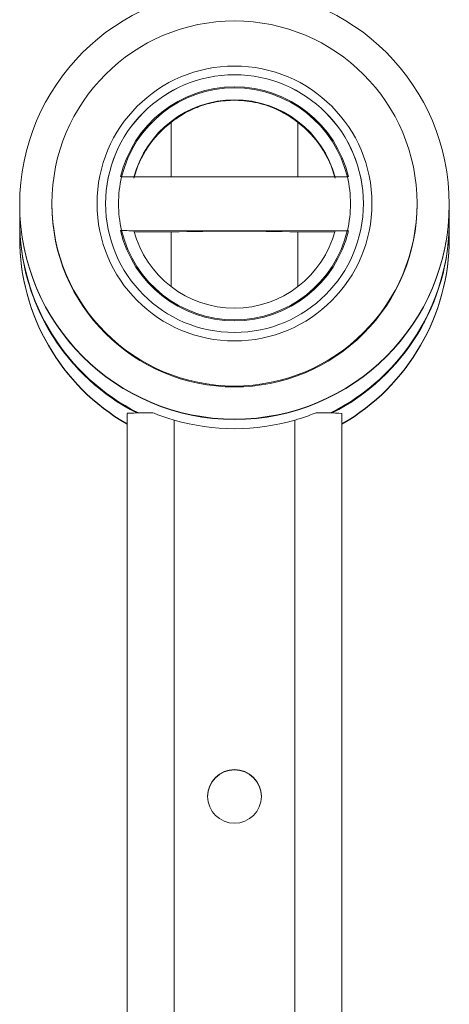
# Model space of a CAD drawing. Units: inches. Extents: x 1 to 164, y 0 to 102.
# Drawn here: x 52 to 54, y 83 to 87 of the extents above; entities that cross this region are included whole.
import ezdxf

# ---------------------------------------------------------------- set-up
doc = ezdxf.new("R2010")
doc.units = ezdxf.units.IN
doc.header["$MEASUREMENT"] = 0

msp = doc.modelspace()

# ---------------------------------------------------------------- linework, layer by layer
at = {"color": 7, "linetype": 'Continuous', "lineweight": 15}
for p, q in [((53.1412, 86.8591), (53.1412, 86.6049)), ((53.7313, 86.6048), (53.7314, 86.859)), ((53.9616, 86.6048), (52.9109, 86.605)), ((52.4362, 86.4771), (52.4362, 86.4755)), ((52.4362, 86.4755), (52.4362, 86.4002)), ((52.5862, 86.4813), (52.5862, 86.4771)), ((54.2862, 86.4771), (54.2862, 86.4813)), ((54.4362, 86.4755), (54.4362, 86.4771)), ((54.4362, 86.4002), (54.4362, 86.4755)), ((52.4362, 86.4002), (52.4362, 86.3986)), ((52.4362, 86.3986), (52.4362, 86.3978)), ((52.4362, 86.3978), (52.4362, 86.3961)), ((52.4362, 86.3978), (52.4366, 86.3715)), ((52.4362, 86.3961), (52.4362, 86.3209)), ((52.4362, 86.3961), (52.4366, 86.3699)), ((54.4362, 86.4002), (54.4358, 86.3719)), ((54.4362, 86.3986), (54.4358, 86.3702)), ((54.4362, 86.3986), (54.4362, 86.4002)), ((54.4362, 86.3978), (54.4362, 86.3986)), ((54.4362, 86.3961), (54.4362, 86.3978)), ((54.4362, 86.3209), (54.4362, 86.3961)), ((52.9109, 86.355), (53.9615, 86.3548)), ((52.9689, 86.3493), (53.1411, 86.3492)), ((53.1411, 86.3492), (53.1411, 86.0943)), ((53.7312, 86.0942), (53.7313, 86.3491)), ((53.7313, 86.3491), (53.9048, 86.3491)), ((52.4362, 86.3209), (52.4362, 86.3192)), ((54.4362, 86.3192), (54.4362, 86.3209)), ((52.9362, 85.5042), (52.9362, 82.0139)), ((53.9362, 85.5042), (53.9362, 82.0139))]:
    msp.add_line(p, q, dxfattribs=at)
at = {"color": 8, "linetype": 'Continuous', "lineweight": 15}
for p, q in [((53.1552, 85.4727), (53.1552, 82.0139)), ((53.7172, 85.4727), (53.7172, 82.0139))]:
    msp.add_line(p, q, dxfattribs=at)
at = {"color": 7, "linetype": 'Continuous', "lineweight": 15}
for centre, radius in [((53.4362, 86.4771), 0.9999), ((53.4362, 86.4814), 0.85), ((53.4362, 86.4814), 0.64), ((53.4362, 86.4808), 0.6), ((53.4362, 83.7205), 0.125)]:
    msp.add_circle(centre, radius, dxfattribs=at)
for centre, radius, start, end in [((53.4362, 86.4806), 0.6, 0.0038, 179.9962), ((53.4362, 86.4798), 0.545, 13.254, 166.7273), ((53.4362, 86.4798), 0.54, 13.3791, 166.6022), ((53.4362, 86.479), 0.485, 14.9301, 165.0512), ((53.4362, 86.4742), 0.485, 127.4634, 165.0533), ((53.4363, 86.4742), 0.485, 14.9278, 52.5184), ((53.4361, 86.4799), 0.5399, 166.6054, 193.3761), ((53.4363, 86.4799), 0.5399, 346.6055, 13.3757), ((53.4362, 86.4756), 1, 180.0039, 359.9961), ((53.4362, 86.4756), 1, 180.0038, 359.9962), ((53.4362, 86.4772), 0.85, 180.0022, 269.9934), ((53.4363, 86.4772), 0.85, 269.988, 359.9977), ((53.4361, 86.4002), 0.9999, 180.001, 243.4155), ((53.4361, 86.4003), 0.9999, 180.0012, 243.4153), ((53.4361, 86.3986), 0.9999, 180.001, 243.2131), ((53.4361, 86.3986), 0.9999, 180.001, 243.2131), ((53.4361, 86.3978), 0.9999, 180.001, 243.1133), ((53.4361, 86.3962), 0.9999, 180.0012, 242.9132), ((53.4363, 86.4002), 0.9999, 296.5846, 359.9989), ((53.4363, 86.3986), 0.9999, 296.7867, 359.9992), ((53.4363, 86.3978), 0.9999, 296.8865, 359.9992), ((53.4363, 86.3978), 0.9999, 296.8866, 359.9991), ((53.4363, 86.3962), 0.9999, 297.0866, 359.999), ((53.4363, 86.3962), 0.9999, 297.0867, 359.999), ((53.4361, 86.3978), 0.9999, 181.5059, 243.1132), ((53.4361, 86.3962), 0.9999, 181.5058, 242.9132), ((53.4362, 86.4799), 0.545, 193.254, 346.7273), ((53.4362, 86.4799), 0.54, 193.379, 346.6023), ((53.4362, 86.4791), 0.485, 194.9302, 345.0512), ((53.434, 72.735), 13.6173, 88.74909, 91.23246), ((53.4363, 86.4003), 0.9999, 296.5847, 358.3741), ((53.4363, 86.3986), 0.9999, 296.7872, 358.374), ((53.4361, 86.3209), 0.9999, 180.0009, 240.0034), ((53.4361, 86.3209), 0.9999, 180.0011, 240.0032), ((53.4361, 86.3193), 0.9999, 180.0008, 240.0035), ((53.4363, 86.3209), 0.9999, 299.9966, 359.9992), ((53.4363, 86.3209), 0.9999, 299.9968, 359.999), ((53.4363, 86.3193), 0.9999, 299.9965, 359.9993), ((53.0346, 83.7045), 1.8024, 89.3124, 93.1286), ((53.4362, 86.4429), 1.0101, 253.8476, 286.1524), ((53.8379, 83.7044), 1.8024, 86.8714, 90.6875), ((53.4362, 83.7189), 0.125, 0.0033, 179.9967)]:
    msp.add_arc(centre, radius, start, end, dxfattribs=at)
for points, knots in [([(53.7314, 86.859), (53.7208, 86.8672), (53.6975, 86.8852), (53.6311, 86.9234), (53.538, 86.9551), (53.4329, 86.9655), (53.3382, 86.9544), (53.2562, 86.9292), (53.184, 86.8918), (53.156, 86.8704), (53.1412, 86.8591)], [0, 0, 0, 0, 0.106181, 0.235028, 0.380152, 0.50982, 0.621403, 0.733145, 0.859193, 1, 1, 1, 1]), ([(52.9676, 86.3542), (52.9673, 86.3542), (52.9668, 86.3543), (52.9618, 86.3545), (52.9521, 86.3547), (52.9354, 86.3549), (52.9191, 86.355), (52.9089, 86.355), (52.9057, 86.355)], [0, 0, 0, 0, 0.137708, 0.255862, 0.468775, 0.681494, 0.899126, 1, 1, 1, 1]), ([(53.9667, 86.3548), (53.965, 86.3548), (53.9564, 86.3548), (53.9408, 86.3548), (53.9228, 86.3546), (53.9101, 86.3544), (53.9052, 86.3542), (53.9049, 86.3541), (53.9048, 86.354)], [0, 0, 0, 0, 0.051242, 0.273431, 0.49572, 0.714965, 0.927502, 1, 1, 1, 1]), ([(53.1552, 85.4727), (53.1293, 85.4808), (53.0947, 85.4916), (53.064, 85.5037), (53.0562, 85.5068)], [0, 0, 0, 0, 0.748341, 1, 1, 1, 1]), ([(53.8162, 85.5068), (53.7924, 85.4977), (53.7605, 85.4856), (53.7259, 85.4753), (53.7172, 85.4727)], [0, 0, 0, 0, 0.748402, 1, 1, 1, 1])]:
    msp.add_open_spline(points, degree=3, knots=knots, dxfattribs=at)

doc.saveas('drawing.dxf')
